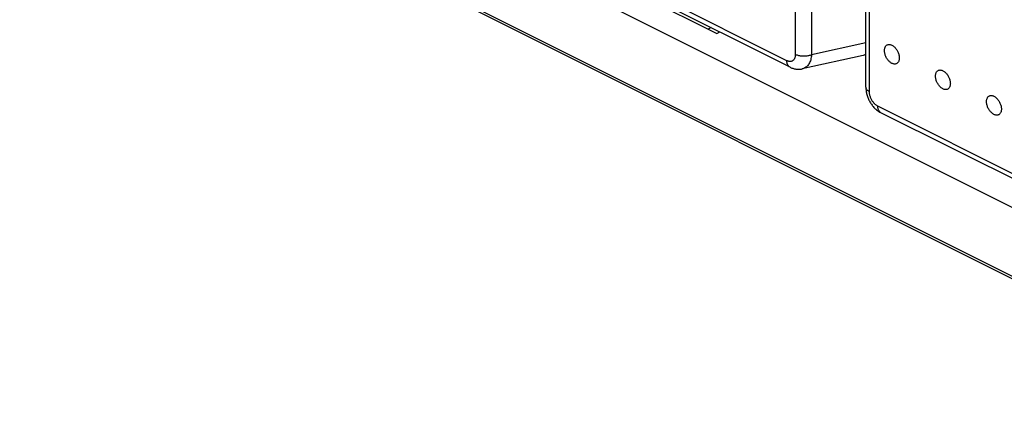
# Model space of a CAD drawing. Units: millimetres. Extents: x -39.7 to 39.6, y -37.5 to 37.4.
# Drawn here: x -39.6 to 1.4, y -37.4 to -21.1 of the extents above; entities that cross this region are included whole.
import ezdxf

# ---------------------------------------------------------------- set-up
doc = ezdxf.new("R2010")
doc.units = ezdxf.units.MM
doc.header["$LTSCALE"] = 16.335
doc.layers.get('0').update_dxf_attribs({"linetype": 'CONTINUOUS'})

msp = doc.modelspace()

# ---------------------------------------------------------------- linework, layer by layer
at = {"color": 0, "linetype": 'CONTINUOUS'}
for p, q in [((12.804, -34.451), (-39.555, -8.271)), ((-39.555, -11.129), (12.804, -37.308)), ((12.869, -37.444), (-39.49, -11.264)), ((-7.314, -14.967), (-7.314, -22.547)), ((-6.639, -14.981), (-6.639, -22.562)), ((-7.664, -22.805), (-21.562, -15.856)), ((-7.534, -23.076), (-21.432, -16.126)), ((-4.38, -23.91), (-4.38, -16.33)), ((-4.234, -24.087), (-4.234, -16.507)), ((-14.052, -19.94), (-10.578, -21.677)), ((-10.816, -21.434), (-10.939, -21.496)), ((-10.578, -21.677), (-10.456, -21.614)), ((-4.38, -22.062), (-6.639, -22.562)), ((-4.491, -22.586), (-7.026, -23.146)), ((10.014, -31.644), (-3.884, -24.695)), ((10.144, -31.914), (-3.754, -24.965))]:
    msp.add_line(p, q, dxfattribs=at)
for points in [[(-7.534, -23.076), (-7.516, -23.084), (-7.484, -23.098), (-7.453, -23.111), (-7.421, -23.122), (-7.389, -23.132), (-7.358, -23.141), (-7.326, -23.148), (-7.295, -23.153), (-7.263, -23.158), (-7.232, -23.161), (-7.201, -23.162), (-7.17, -23.163), (-7.14, -23.162), (-7.109, -23.159), (-7.08, -23.156), (-7.05, -23.151), (-7.026, -23.146)], [(-4.38, -23.91), (-4.38, -23.935), (-4.378, -23.975), (-4.375, -24.015), (-4.371, -24.055), (-4.365, -24.095), (-4.357, -24.134), (-4.348, -24.174), (-4.338, -24.213), (-4.327, -24.252), (-4.314, -24.291), (-4.3, -24.33), (-4.285, -24.368), (-4.269, -24.405), (-4.252, -24.442), (-4.233, -24.478), (-4.213, -24.514), (-4.192, -24.549), (-4.171, -24.584), (-4.148, -24.617), (-4.124, -24.65), (-4.099, -24.681), (-4.074, -24.712), (-4.047, -24.742), (-4.02, -24.77), (-3.992, -24.798), (-3.963, -24.824), (-3.933, -24.849), (-3.902, -24.873), (-3.871, -24.896), (-3.839, -24.917), (-3.806, -24.937), (-3.773, -24.956), (-3.754, -24.965)]]:
    msp.add_lwpolyline(points, dxfattribs=at)
for points, knots in [([(-3.299, -22.916), (-3.316, -22.907), (-3.349, -22.887), (-3.396, -22.85), (-3.44, -22.805), (-3.481, -22.753), (-3.518, -22.697), (-3.549, -22.636), (-3.575, -22.573), (-3.593, -22.509), (-3.605, -22.446), (-3.609, -22.385), (-3.605, -22.328), (-3.594, -22.276), (-3.576, -22.23), (-3.55, -22.191), (-3.518, -22.161), (-3.481, -22.14), (-3.438, -22.13), (-3.393, -22.13), (-3.346, -22.14), (-3.315, -22.153), (-3.299, -22.161)], [0, 0, 0, 0, 0.050177, 0.10385, 0.160537, 0.219554, 0.280078, 0.341202, 0.401989, 0.461519, 0.518939, 0.57352, 0.624717, 0.672236, 0.716116, 0.756808, 0.795224, 0.832675, 0.870673, 0.910611, 0.953527, 1, 1, 1, 1]), ([(-3.299, -22.161), (-3.282, -22.169), (-3.249, -22.189), (-3.202, -22.227), (-3.158, -22.272), (-3.117, -22.323), (-3.08, -22.38), (-3.049, -22.44), (-3.024, -22.503), (-3.005, -22.567), (-2.994, -22.63), (-2.99, -22.691), (-2.993, -22.748), (-3.004, -22.801), (-3.022, -22.847), (-3.048, -22.885), (-3.08, -22.915), (-3.117, -22.936), (-3.16, -22.946), (-3.205, -22.946), (-3.253, -22.936), (-3.284, -22.923), (-3.299, -22.916)], [0, 0, 0, 0, 0.050177, 0.10385, 0.160537, 0.219554, 0.280078, 0.341202, 0.401989, 0.461519, 0.518939, 0.57352, 0.624717, 0.672236, 0.716116, 0.756808, 0.795224, 0.832675, 0.870673, 0.910611, 0.953527, 1, 1, 1, 1]), ([(-7.314, -22.547), (-7.314, -22.564), (-7.316, -22.597), (-7.323, -22.645), (-7.336, -22.689), (-7.353, -22.729), (-7.375, -22.763), (-7.401, -22.791), (-7.431, -22.814), (-7.465, -22.829), (-7.501, -22.838), (-7.54, -22.84), (-7.581, -22.835), (-7.623, -22.824), (-7.65, -22.812), (-7.664, -22.805)], [0, 0, 0, 0, 0.094103, 0.182993, 0.266506, 0.344846, 0.418591, 0.488706, 0.55652, 0.623628, 0.691709, 0.762316, 0.836718, 0.915796, 1, 1, 1, 1]), ([(-7.534, -23.076), (-7.544, -23.07), (-7.567, -23.056), (-7.6, -23.024), (-7.628, -22.98), (-7.649, -22.928), (-7.661, -22.869), (-7.664, -22.827), (-7.664, -22.805)], [0, 0, 0, 0, 0.107231, 0.262017, 0.426064, 0.602864, 0.794135, 1, 1, 1, 1]), ([(-6.639, -22.562), (-6.659, -22.57), (-6.7, -22.585), (-6.766, -22.601), (-6.836, -22.613), (-6.909, -22.62), (-6.982, -22.621), (-7.056, -22.616), (-7.127, -22.607), (-7.194, -22.592), (-7.257, -22.573), (-7.296, -22.556), (-7.314, -22.547)], [0, 0, 0, 0, 0.092289, 0.190514, 0.29328, 0.398998, 0.505956, 0.612396, 0.716579, 0.816856, 0.911741, 1, 1, 1, 1]), ([(-6.639, -22.562), (-6.642, -22.596), (-6.65, -22.664), (-6.672, -22.762), (-6.703, -22.851), (-6.743, -22.931), (-6.792, -23.001), (-6.848, -23.058), (-6.911, -23.104), (-6.971, -23.132), (-7.01, -23.143), (-7.026, -23.146)], [0, 0, 0, 0, 0.140053, 0.273143, 0.398957, 0.517552, 0.629463, 0.735715, 0.837846, 0.937815, 1, 1, 1, 1]), ([(-4.38, -22.542), (-4.393, -22.55), (-4.428, -22.568), (-4.466, -22.58), (-4.491, -22.586)], [0, 0, 0, 0, 0.364104, 1, 1, 1, 1]), ([(-1.178, -23.976), (-1.194, -23.968), (-1.228, -23.948), (-1.275, -23.91), (-1.319, -23.865), (-1.36, -23.814), (-1.397, -23.757), (-1.428, -23.697), (-1.453, -23.634), (-1.472, -23.57), (-1.483, -23.507), (-1.487, -23.446), (-1.484, -23.389), (-1.473, -23.337), (-1.454, -23.291), (-1.429, -23.252), (-1.397, -23.222), (-1.359, -23.201), (-1.317, -23.191), (-1.272, -23.191), (-1.224, -23.201), (-1.193, -23.214), (-1.178, -23.221)], [0, 0, 0, 0, 0.050177, 0.10385, 0.160537, 0.219554, 0.280078, 0.341202, 0.401989, 0.461519, 0.518939, 0.57352, 0.624717, 0.672236, 0.716116, 0.756808, 0.795224, 0.832675, 0.870673, 0.910611, 0.953527, 1, 1, 1, 1]), ([(-1.178, -23.221), (-1.161, -23.23), (-1.128, -23.25), (-1.081, -23.287), (-1.036, -23.332), (-0.995, -23.384), (-0.959, -23.441), (-0.927, -23.501), (-0.902, -23.564), (-0.884, -23.628), (-0.872, -23.691), (-0.868, -23.752), (-0.872, -23.809), (-0.883, -23.861), (-0.901, -23.907), (-0.926, -23.946), (-0.958, -23.976), (-0.996, -23.997), (-1.038, -24.007), (-1.084, -24.007), (-1.131, -23.997), (-1.162, -23.984), (-1.178, -23.976)], [0, 0, 0, 0, 0.050177, 0.10385, 0.160537, 0.219554, 0.280078, 0.341202, 0.401989, 0.461519, 0.518939, 0.57352, 0.624717, 0.672236, 0.716116, 0.756808, 0.795224, 0.832675, 0.870673, 0.910611, 0.953527, 1, 1, 1, 1]), ([(-4.38, -23.91), (-4.38, -23.914), (-4.38, -23.93), (-4.372, -23.959), (-4.352, -23.996), (-4.321, -24.03), (-4.281, -24.061), (-4.25, -24.079), (-4.234, -24.087)], [0, 0, 0, 0, 0.045155, 0.202074, 0.371045, 0.558525, 0.767907, 1, 1, 1, 1]), ([(-3.884, -24.695), (-3.899, -24.687), (-3.928, -24.671), (-3.969, -24.64), (-4.01, -24.605), (-4.048, -24.564), (-4.084, -24.519), (-4.117, -24.471), (-4.147, -24.419), (-4.173, -24.365), (-4.194, -24.31), (-4.212, -24.253), (-4.224, -24.197), (-4.232, -24.142), (-4.234, -24.105), (-4.234, -24.087)], [0, 0, 0, 0, 0.066548, 0.136712, 0.210171, 0.286499, 0.365175, 0.445595, 0.527101, 0.608993, 0.69056, 0.771096, 0.849927, 0.926424, 1, 1, 1, 1]), ([(0.944, -25.037), (0.927, -25.029), (0.894, -25.009), (0.847, -24.971), (0.802, -24.926), (0.761, -24.875), (0.725, -24.818), (0.693, -24.757), (0.668, -24.694), (0.65, -24.631), (0.638, -24.568), (0.634, -24.507), (0.638, -24.449), (0.649, -24.397), (0.667, -24.351), (0.692, -24.313), (0.724, -24.282), (0.762, -24.262), (0.804, -24.251), (0.85, -24.251), (0.897, -24.262), (0.928, -24.274), (0.944, -24.282)], [0, 0, 0, 0, 0.050177, 0.10385, 0.160537, 0.219554, 0.280078, 0.341202, 0.401989, 0.461519, 0.518939, 0.57352, 0.624717, 0.672236, 0.716116, 0.756808, 0.795224, 0.832675, 0.870673, 0.910611, 0.953527, 1, 1, 1, 1]), ([(0.944, -24.282), (0.96, -24.29), (0.994, -24.31), (1.04, -24.348), (1.085, -24.393), (1.126, -24.445), (1.163, -24.501), (1.194, -24.562), (1.219, -24.625), (1.238, -24.688), (1.249, -24.751), (1.253, -24.812), (1.25, -24.87), (1.239, -24.922), (1.22, -24.968), (1.195, -25.007), (1.163, -25.037), (1.125, -25.057), (1.083, -25.068), (1.038, -25.068), (0.99, -25.058), (0.959, -25.045), (0.944, -25.037)], [0, 0, 0, 0, 0.050177, 0.10385, 0.160537, 0.219554, 0.280078, 0.341202, 0.401989, 0.461519, 0.518939, 0.57352, 0.624717, 0.672236, 0.716116, 0.756808, 0.795224, 0.832675, 0.870673, 0.910611, 0.953527, 1, 1, 1, 1]), ([(-3.756, -24.964), (-3.766, -24.959), (-3.789, -24.945), (-3.82, -24.914), (-3.849, -24.87), (-3.869, -24.818), (-3.882, -24.758), (-3.884, -24.716), (-3.884, -24.695)], [0, 0, 0, 0, 0.100307, 0.256293, 0.421612, 0.599784, 0.792538, 1, 1, 1, 1])]:
    msp.add_open_spline(points, degree=3, knots=knots, dxfattribs=at)
msp.add_open_spline([(-3.754, -24.965), (-3.755, -24.965), (-3.756, -24.964), (-3.756, -24.964)], degree=3, dxfattribs=at)

doc.saveas('drawing.dxf')
